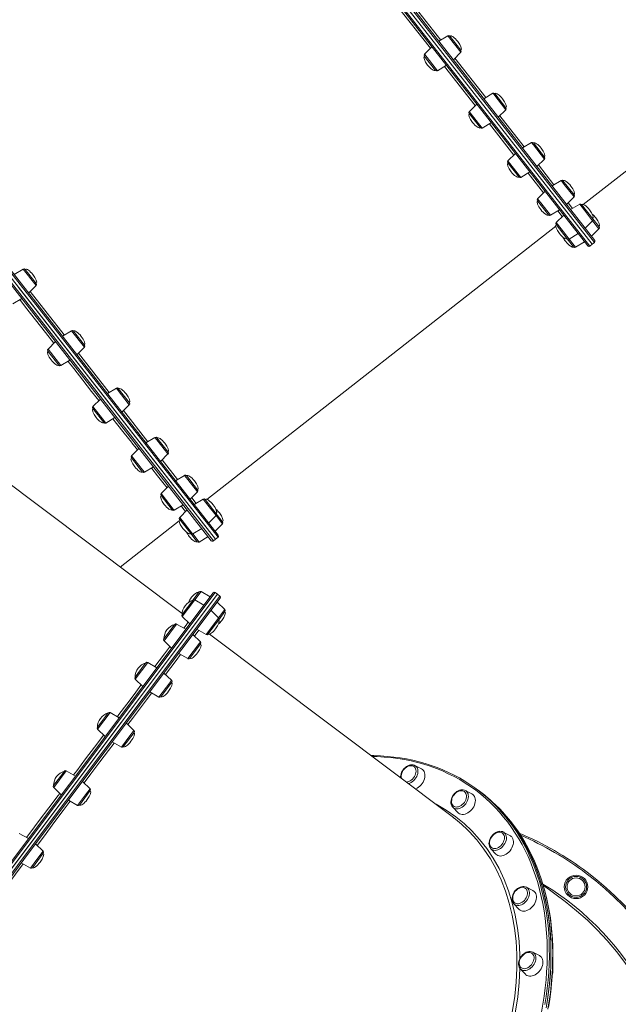
# Model space of a CAD drawing. Units: millimetres. Extents: x -15794 to 36724, y -8422 to 9183.
# Drawn here: x -3029 to -2215, y 4584 to 5922 of the extents above; entities that cross this region are included whole.
import ezdxf

# ---------------------------------------------------------------- set-up
doc = ezdxf.new("R2010")
doc.units = ezdxf.units.MM

msp = doc.modelspace()

# ---------------------------------------------------------------- linework, layer by layer
at = {"color": 7, "linetype": 'Continuous', "lineweight": 15}
for p, q in [((-2256.8, 5614.6), (-2791.9, 6298)), ((-2262.9, 5670.7), (-1788.6, 6042.1)), ((-2250.8, 5616.7), (-2519.6, 5960)), ((-2514.9, 5963.7), (-2247.3, 5622)), ((-3300.2, 5902.6), (-2762.6, 5216)), ((-3294.2, 5904.7), (-3026.7, 5563)), ((-2446.9, 5899.9), (-2459.2, 5892.5)), ((-2768.6, 5213.9), (-3303.7, 5897.3)), ((-2429.1, 5880.2), (-2444.3, 5899.5)), ((-2468.6, 5885.1), (-2478.7, 5875)), ((-2439.4, 5867.3), (-2429.3, 5877.5)), ((-2463.8, 5853), (-2478.9, 5872.3)), ((-2461.2, 5852.5), (-2448.9, 5859.9)), ((-2385.8, 5821.9), (-2398, 5814.5)), ((-2368, 5802.1), (-2383.1, 5821.4)), ((-2407.5, 5807.1), (-2417.6, 5796.9)), ((-2402.7, 5775), (-2417.8, 5794.3)), ((-2378.3, 5789.3), (-2368.2, 5799.5)), ((-2400.1, 5774.5), (-2387.8, 5781.9)), ((-2333.3, 5754.9), (-2345.6, 5747.5)), ((-2315.5, 5735.1), (-2330.7, 5754.4)), ((-2355, 5740.1), (-2365.2, 5729.9)), ((-2350.2, 5708), (-2365.3, 5727.3)), ((-2325.8, 5722.3), (-2315.7, 5732.4)), ((-2347.6, 5707.5), (-2335.3, 5714.9)), ((-2293, 5703.4), (-2305.3, 5696)), ((-2275.3, 5683.7), (-2290.4, 5703)), ((-2314.8, 5688.6), (-2324.9, 5678.5)), ((-2309.9, 5656.5), (-2325, 5675.8)), ((-2285.6, 5670.8), (-2275.4, 5681)), ((-2307.3, 5656), (-2295, 5663.5)), ((-2267.7, 5671.1), (-2280, 5663.7)), ((-2250, 5651.3), (-2265.1, 5670.6)), ((-2289.4, 5656.3), (-2299.6, 5646.2)), ((-2260.3, 5638.5), (-2250.1, 5648.7)), ((-2241.3, 5640.3), (-2250, 5651.3)), ((-2774.7, 5270), (-2300.3, 5641.4)), ((-2284.6, 5624.2), (-2299.7, 5643.5)), ((-2251.6, 5627.5), (-2241.5, 5637.7)), ((-2276, 5613.2), (-2284.6, 5624.2)), ((-2282, 5623.7), (-2269.7, 5631.1)), ((-2273.4, 5612.7), (-2261.1, 5620.1)), ((-2250.8, 5616.7), (-2247.7, 5619.2)), ((-2254, 5614.2), (-2250.8, 5616.7)), ((-3024.2, 5583), (-3036.5, 5575.6)), ((-3006.5, 5563.2), (-3021.6, 5582.5)), ((-2762.6, 5216), (-3031.4, 5559.3)), ((-3026.7, 5563), (-2759.1, 5221.3)), ((-3016.8, 5550.4), (-3006.7, 5560.5)), ((-3038.5, 5535.6), (-3026.2, 5543)), ((-2958.7, 5499.2), (-2970.9, 5491.8)), ((-2940.9, 5479.4), (-2956, 5498.8)), ((-2980.4, 5484.4), (-2990.5, 5474.3)), ((-2951.2, 5466.6), (-2941.1, 5476.8)), ((-2975.6, 5452.3), (-2990.7, 5471.6)), ((-2973, 5451.8), (-2960.7, 5459.2)), ((-2897.5, 5421.2), (-2909.8, 5413.8)), ((-2879.8, 5401.4), (-2894.9, 5420.7)), ((-2919.3, 5406.4), (-2929.4, 5396.2)), ((-2914.5, 5374.3), (-2929.6, 5393.6)), ((-2890.1, 5388.6), (-2880, 5398.7)), ((-2911.8, 5373.8), (-2899.6, 5381.2)), ((-2808.2, 5114.9), (-3141.8, 5365.8)), ((-2845.1, 5354.2), (-2857.4, 5346.8)), ((-2827.3, 5334.4), (-2842.5, 5353.7)), ((-2866.8, 5339.4), (-2876.9, 5329.2)), ((-2862, 5307.2), (-2877.1, 5326.6)), ((-2837.6, 5321.6), (-2827.5, 5331.7)), ((-2859.4, 5306.8), (-2847.1, 5314.2)), ((-2804.8, 5302.7), (-2817.1, 5295.3)), ((-2787.1, 5282.9), (-2802.2, 5302.3)), ((-2826.5, 5287.9), (-2836.7, 5277.8)), ((-2821.7, 5255.8), (-2836.8, 5275.1)), ((-2797.4, 5270.1), (-2787.2, 5280.3)), ((-2819.1, 5255.3), (-2806.8, 5262.7)), ((-2779.5, 5270.4), (-2791.8, 5263)), ((-2761.8, 5250.6), (-2776.9, 5269.9)), ((-2801.2, 5255.6), (-2811.4, 5245.4)), ((-2772.1, 5237.8), (-2761.9, 5248)), ((-2753.1, 5239.6), (-2761.8, 5250.6)), ((-2892.2, 5178), (-2812.1, 5240.7)), ((-2796.4, 5223.5), (-2811.5, 5242.8)), ((-2763.4, 5226.8), (-2753.3, 5236.9)), ((-2787.8, 5212.5), (-2796.4, 5223.5)), ((-2793.8, 5223), (-2781.5, 5230.4)), ((-2785.2, 5212), (-2772.9, 5219.4)), ((-2762.6, 5216), (-2759.4, 5218.5)), ((-2765.7, 5213.5), (-2762.6, 5216)), ((-3287.6, 4449.4), (-2765.9, 5143.1)), ((-3284, 4444.2), (-2759.9, 5141.1)), ((-3021.9, 4792.7), (-2759.9, 5141.1)), ((-2793.6, 5133), (-2785.1, 5144.2)), ((-2770.1, 5137.6), (-2782.5, 5144.7)), ((-2759.9, 5141.1), (-2763.1, 5143.5)), ((-2756.7, 5138.7), (-2759.9, 5141.1)), ((-2756.3, 5135.9), (-3017.1, 4789.1)), ((-2808.3, 5113.4), (-2793.8, 5132.7)), ((-2793.8, 5132.7), (-2793.6, 5133)), ((-2778.5, 5126.4), (-2791, 5133.5)), ((-2750.2, 5120.4), (-2760.5, 5130.3)), ((-2808.1, 5110.7), (-2797.8, 5100.8)), ((-2758.6, 5109.2), (-2768.9, 5119.1)), ((-2750, 5117.7), (-2758.4, 5106.5)), ((-2833, 5080.6), (-2819.2, 5098.9)), ((-2819.2, 5098.9), (-2818.2, 5100.2)), ((-2803.2, 5093.5), (-2815.6, 5100.7)), ((-2758.4, 5106.5), (-2773.1, 5086.9)), ((-2783.3, 5076.4), (-2793.6, 5086.3)), ((-2788.2, 5093.6), (-2775.7, 5086.4)), ((-2439.4, 4837.6), (-2771, 5086.9)), ((-2832.8, 5077.9), (-2822.4, 5068)), ((-2783.1, 5073.7), (-2797.8, 5054.1)), ((-2812.8, 5060.8), (-2800.4, 5053.6)), ((-2872.2, 5028.4), (-2859.7, 5045.1)), ((-2859.7, 5045.1), (-2857.5, 5048)), ((-2842.5, 5041.3), (-2854.9, 5048.5)), ((-2822.5, 5024.2), (-2832.9, 5034.1)), ((-2872, 5025.7), (-2861.7, 5015.8)), ((-2822.3, 5021.5), (-2837.1, 5001.9)), ((-2852.1, 5008.5), (-2839.7, 5001.4)), ((-2912.3, 4975), (-2908.6, 4979.9)), ((-2893.6, 4973.3), (-2906.1, 4980.5)), ((-2923.4, 4960.3), (-2912.3, 4975)), ((-2873.7, 4956.1), (-2884, 4966.1)), ((-2923.2, 4957.7), (-2912.8, 4947.7)), ((-2873.5, 4953.5), (-2888.2, 4933.9)), ((-2903.3, 4940.5), (-2890.8, 4933.4)), ((-2973.7, 4893.4), (-2968.2, 4900.7)), ((-2953.2, 4894.1), (-2965.6, 4901.2)), ((-2492.1, 4908.6), (-2491.8, 4908.4)), ((-2482.8, 4903.9), (-2491.8, 4908.4)), ((-2983, 4881.1), (-2973.7, 4893.4)), ((-2933.3, 4876.9), (-2943.6, 4886.9)), ((-2982.8, 4878.5), (-2972.4, 4868.5)), ((-2933.1, 4874.3), (-2947.8, 4854.7)), ((-2414.3, 4869.8), (-2423.3, 4874.4)), ((-2413.1, 4869.1), (-2414.3, 4869.8)), ((-2404.3, 4873.8), (-2406.6, 4875.5)), ((-2402, 4872.1), (-2404.3, 4873.8)), ((-2962.8, 4861.3), (-2950.4, 4854.1)), ((-2440.3, 4851.8), (-2433.4, 4844.5)), ((-2362.6, 4813.4), (-2371.6, 4818)), ((-3017.1, 4809.1), (-3029.6, 4816.2)), ((-3284, 4444.2), (-3021.9, 4792.7)), ((-2997.2, 4791.9), (-3007.5, 4801.8)), ((-2388.6, 4795.4), (-2381.7, 4788.1)), ((-3017.1, 4789.1), (-3278, 4442.2)), ((-3026.8, 4776.3), (-3014.3, 4769.1)), ((-2997, 4789.2), (-3011.7, 4769.6)), ((-2331.2, 4738.5), (-2340.2, 4743.1)), ((-2287.6, 4723.5), (-2317.2, 4745.7)), ((-2357.2, 4720.5), (-2357.5, 4720.8)), ((-2357.2, 4720.5), (-2350.3, 4713.1)), ((-2322.4, 4650.1), (-2331.4, 4654.7)), ((-2348.4, 4632.1), (-2341.5, 4624.7))]:
    msp.add_line(p, q, dxfattribs=at)
at = {"color": 8, "linetype": 'Continuous', "lineweight": 15}
for p, q in [((-2791.5, 6300.8), (-2254, 5614.2)), ((-2247.7, 5619.2), (-2516.4, 5962.5)), ((-2470.7, 5883), (-2517, 5942.1)), ((-2502.9, 5953.2), (-2456.6, 5894.1)), ((-3303.3, 5900.1), (-2765.7, 5213.5)), ((-3028.2, 5561.8), (-3297, 5905)), ((-2446.9, 5899.9), (-2446.6, 5899.6)), ((-2446.6, 5899.6), (-2429.3, 5877.5)), ((-2478.7, 5875), (-2478.4, 5874.6)), ((-2478.4, 5874.6), (-2461.2, 5852.5)), ((-2437.3, 5869.5), (-2395.5, 5816.1)), ((-2409.6, 5805), (-2451.5, 5858.4)), ((-2385.8, 5821.9), (-2384.6, 5820.4)), ((-2384.6, 5820.4), (-2368.2, 5799.5)), ((-2417.6, 5796.9), (-2416.5, 5795.4)), ((-2416.5, 5795.4), (-2400.1, 5774.5)), ((-2357.2, 5737.9), (-2390.4, 5780.3)), ((-2376.2, 5791.4), (-2343, 5749)), ((-2333.3, 5754.9), (-2330.7, 5751.6)), ((-2330.7, 5751.6), (-2315.7, 5732.4)), ((-2365.2, 5729.9), (-2362.6, 5726.6)), ((-2362.6, 5726.6), (-2347.6, 5707.5)), ((-2316.9, 5686.5), (-2337.9, 5713.3)), ((-2323.7, 5724.4), (-2302.7, 5697.6)), ((-2293, 5703.4), (-2288.6, 5697.8)), ((-2288.6, 5697.8), (-2275.4, 5681)), ((-2324.9, 5678.5), (-2320.5, 5672.9)), ((-2320.5, 5672.9), (-2307.3, 5656)), ((-2283.4, 5673), (-2277.4, 5665.3)), ((-2291.6, 5654.2), (-2297.6, 5661.9)), ((-2267.7, 5671.1), (-2261.2, 5662.8)), ((-2261.2, 5662.8), (-2250.1, 5648.7)), ((-2299.6, 5646.2), (-2293.1, 5637.8)), ((-2250.1, 5648.7), (-2241.5, 5637.7)), ((-2293.1, 5637.8), (-2282, 5623.7)), ((-2282, 5623.7), (-2273.4, 5612.7)), ((-3024.2, 5583), (-3006.7, 5560.5)), ((-2759.4, 5218.5), (-3028.2, 5561.8)), ((-3014.7, 5552.5), (-2968.4, 5493.4)), ((-2958.7, 5499.2), (-2958.4, 5498.9)), ((-2958.4, 5498.9), (-2941.1, 5476.8)), ((-2990.5, 5474.3), (-2979.5, 5460.1)), ((-2979.5, 5460.1), (-2973, 5451.8)), ((-2949.1, 5468.8), (-2907.2, 5415.3)), ((-2897.5, 5421.2), (-2896.4, 5419.7)), ((-2896.4, 5419.7), (-2880, 5398.7)), ((-2929.4, 5396.2), (-2916.2, 5379.4)), ((-2916.2, 5379.4), (-2911.8, 5373.8)), ((-2888, 5390.7), (-2854.8, 5348.3)), ((-2845.1, 5354.2), (-2842.5, 5350.9)), ((-2869, 5337.2), (-2876.5, 5346.8)), ((-2842.5, 5350.9), (-2827.5, 5331.7)), ((-2876.9, 5329.2), (-2861.9, 5310)), ((-2835.5, 5323.7), (-2814.5, 5296.9)), ((-2861.9, 5310), (-2859.4, 5306.8)), ((-2804.8, 5302.7), (-2800.4, 5297.1)), ((-2800.4, 5297.1), (-2787.2, 5280.3)), ((-2836.7, 5277.8), (-2820.3, 5256.8)), ((-2795.2, 5272.3), (-2789.2, 5264.6)), ((-2779.5, 5270.4), (-2773, 5262.1)), ((-2773, 5262.1), (-2761.9, 5248)), ((-2820.3, 5256.8), (-2819.1, 5255.3)), ((-2811.4, 5245.4), (-2794.1, 5223.4)), ((-2761.9, 5248), (-2753.3, 5236.9)), ((-2794.1, 5223.4), (-2793.8, 5223)), ((-2793.8, 5223), (-2785.2, 5212)), ((-2763.1, 5143.5), (-3287.2, 4446.6)), ((-3018.7, 4790.3), (-2756.7, 5138.7)), ((-2782.5, 5144.7), (-2791, 5133.5)), ((-2791, 5133.5), (-2808.1, 5110.7)), ((-2758.6, 5109.2), (-2750.2, 5120.4)), ((-2815.6, 5100.7), (-2832.8, 5077.9)), ((-2775.7, 5086.4), (-2758.9, 5108.8)), ((-2758.9, 5108.8), (-2758.6, 5109.2)), ((-2800.4, 5053.6), (-2784.4, 5074.8)), ((-2784.4, 5074.8), (-2783.3, 5076.4)), ((-2854.9, 5048.5), (-2872, 5025.7)), ((-2839.7, 5001.4), (-2825, 5020.8)), ((-2825, 5020.8), (-2822.5, 5024.2)), ((-2906.1, 4980.5), (-2923.2, 4957.7)), ((-2890.8, 4933.4), (-2878, 4950.4)), ((-2878, 4950.4), (-2873.7, 4956.1)), ((-2965.6, 4901.2), (-2982.8, 4878.5)), ((-2939.6, 4868.5), (-2933.3, 4876.9)), ((-2950.4, 4854.1), (-2939.6, 4868.5)), ((-2439.3, 4851), (-2440.2, 4851.7)), ((-3280.8, 4441.8), (-3018.7, 4790.3)), ((-3005.8, 4780.5), (-2997.2, 4791.9)), ((-3014.3, 4769.1), (-3005.8, 4780.5))]:
    msp.add_line(p, q, dxfattribs=at)
at = {"color": 8, "linetype": 'Continuous', "lineweight": 15, "flags": 128}
for points in [[(-2982.6, 5482.2), (-2994, 5496.8), (-3007.4, 5513.9), (-3020.9, 5531.2), (-3028.9, 5541.4)], [(-2921.5, 5404.2), (-2931.2, 5416.6), (-2943.3, 5432.1), (-2955.6, 5447.7), (-2963.3, 5457.6)], [(-2876.5, 5346.8), (-2877.2, 5347.6), (-2887, 5360.2), (-2897.3, 5373.3), (-2902.2, 5379.6)], [(-2828.7, 5285.8), (-2834.4, 5293), (-2841.5, 5302.1), (-2849.2, 5311.9), (-2849.7, 5312.6)], [(-2803.4, 5253.5), (-2805.4, 5256), (-2808.4, 5259.9), (-2809.4, 5261.2)], [(-2805.8, 5095), (-2805.8, 5095), (-2802.6, 5099.3), (-2800.2, 5102.6), (-2799.9, 5102.9)], [(-2785.6, 5092.1), (-2787.8, 5089.1), (-2790.9, 5085), (-2791.4, 5084.2)], [(-2845.1, 5042.8), (-2839.2, 5050.7), (-2832, 5060.3), (-2825.4, 5069), (-2824.6, 5070.1)], [(-2810.2, 5059.3), (-2816.4, 5051), (-2823.6, 5041.5), (-2830.7, 5032)], [(-2896.2, 4974.8), (-2894, 4977.8), (-2883.5, 4991.7), (-2873.6, 5004.9), (-2864.2, 5017.4), (-2863.9, 5017.9)], [(-2849.5, 5007.1), (-2856.7, 4997.5), (-2865.9, 4985.2), (-2875.5, 4972.4), (-2881.9, 4964)], [(-2955.8, 4895.6), (-2951.5, 4901.3), (-2939.4, 4917.5), (-2927.5, 4933.2), (-2916, 4948.5), (-2915, 4949.8)], [(-2900.7, 4939), (-2908.2, 4929), (-2920.1, 4913.2), (-2932.3, 4896.9), (-2941.4, 4884.8)], [(-2408.9, 4874.7), (-2416, 4879.8), (-2423.3, 4884.6), (-2430.7, 4889.2), (-2438.4, 4893.4), (-2446.3, 4897.3), (-2454.3, 4901), (-2462.5, 4904.3), (-2470.9, 4907.4), (-2479.5, 4910.1), (-2488.2, 4912.5), (-2497, 4914.6), (-2506, 4916.4), (-2515.1, 4917.9), (-2524.4, 4919.1), (-2533.7, 4919.9), (-2543.2, 4920.5), (-2549.9, 4920.7)], [(-2491.8, 4908.4), (-2491.6, 4908.3), (-2490.3, 4907.4), (-2489.3, 4906.3), (-2488.4, 4904.9), (-2487.9, 4903.2), (-2487.6, 4901.4), (-2487.6, 4899.5), (-2487.9, 4897.5), (-2488.5, 4895.5), (-2489.3, 4893.5), (-2490.4, 4891.6), (-2491.7, 4889.7), (-2493.2, 4888.1), (-2494.9, 4886.7), (-2496.6, 4885.4), (-2498.4, 4884.5), (-2500.3, 4883.9), (-2500.8, 4883.7)], [(-3019.7, 4810.6), (-3015.2, 4816.6), (-3002.3, 4833.8), (-2989.4, 4850.9), (-2976.6, 4867.9), (-2974.6, 4870.6)], [(-2423.3, 4874.5), (-2422.2, 4873.8), (-2421.1, 4872.7), (-2420.1, 4871.3), (-2419.5, 4869.8), (-2419.1, 4868), (-2419, 4866.1), (-2419.2, 4864.2), (-2419.7, 4862.1), (-2420.5, 4860.1), (-2421.5, 4858.2), (-2422.7, 4856.3), (-2424.2, 4854.6), (-2425.8, 4853.1), (-2427.5, 4851.8), (-2429.3, 4850.8), (-2431.1, 4850), (-2433, 4849.6), (-2434.7, 4849.5), (-2436.4, 4849.7), (-2438, 4850.2), (-2439.3, 4851), (-2439.3, 4851)], [(-2319.7, 4573.1), (-2317.7, 4584.2), (-2316, 4595.2), (-2314.6, 4606.2), (-2313.4, 4617.1), (-2312.6, 4627.9), (-2312, 4638.7), (-2311.7, 4649.4), (-2311.7, 4659.9), (-2312, 4670.4), (-2312.6, 4680.7), (-2313.5, 4691), (-2314.7, 4701.1), (-2316.1, 4711), (-2317.9, 4720.8), (-2319.9, 4730.5), (-2322.2, 4739.9), (-2324.8, 4749.3), (-2327.7, 4758.4), (-2330.8, 4767.3), (-2334.2, 4776.1), (-2337.9, 4784.7), (-2341.9, 4793), (-2346.1, 4801.1), (-2350.6, 4809), (-2355.3, 4816.7), (-2360.3, 4824.2), (-2365.6, 4831.4), (-2371.1, 4838.4), (-2376.8, 4845.1), (-2382.8, 4851.5), (-2389, 4857.7), (-2395.4, 4863.7), (-2402, 4869.3), (-2408.9, 4874.7), (-2408.9, 4874.7)], [(-2406.6, 4875.5), (-2399.7, 4870), (-2393, 4864.4), (-2386.5, 4858.4), (-2380.3, 4852.2), (-2374.3, 4845.7), (-2368.5, 4838.9), (-2363, 4831.9), (-2357.8, 4824.7), (-2352.7, 4817.2), (-2348, 4809.5), (-2343.5, 4801.5), (-2339.2, 4793.4), (-2335.3, 4785), (-2331.5, 4776.4), (-2328.1, 4767.6), (-2325, 4758.6), (-2322.1, 4749.4), (-2319.5, 4740.1), (-2317.2, 4730.5), (-2315.1, 4720.9), (-2313.4, 4711), (-2311.9, 4701), (-2310.7, 4690.9), (-2309.8, 4680.6), (-2309.3, 4670.2), (-2309, 4659.7), (-2308.9, 4649.1), (-2309.2, 4638.3), (-2309.8, 4627.5), (-2310.6, 4616.6), (-2311.8, 4605.7), (-2313.2, 4594.7), (-2314.9, 4583.6)], [(-2960.2, 4859.8), (-2969.7, 4847.2), (-2982.4, 4830.4), (-2995.5, 4812.9), (-3005.4, 4799.8)], [(-2464.7, 4856.6), (-2463, 4855.8), (-2449.1, 4847.8), (-2435.9, 4838.7)], [(-2435.9, 4838.7), (-2424.7, 4829.6), (-2414.1, 4819.7), (-2403.7, 4808.1), (-2394, 4795.7), (-2385.2, 4782.4), (-2377.3, 4768.3), (-2370.3, 4753.5), (-2364.3, 4738), (-2359.3, 4721.8), (-2355.2, 4705), (-2352.1, 4687.5), (-2350.1, 4669.6), (-2349, 4651.3), (-2349, 4646.2)], [(-2310.9, 4577.4), (-2309.1, 4588.5), (-2307.6, 4599.5), (-2306.4, 4610.5), (-2305.5, 4621.4), (-2304.8, 4632.2), (-2304.5, 4643), (-2304.4, 4653.6), (-2304.6, 4664.2), (-2305.2, 4674.6), (-2306, 4684.9), (-2307.1, 4695.1), (-2308.5, 4705.1), (-2310.1, 4715), (-2312.1, 4724.7), (-2314.3, 4734.3), (-2316.9, 4743.7), (-2319.7, 4752.9), (-2322.8, 4762), (-2326.1, 4770.8), (-2329.8, 4779.5), (-2333.7, 4787.9), (-2337.9, 4796.1), (-2342.3, 4804.1), (-2347, 4811.9), (-2352, 4819.5), (-2357.2, 4826.8), (-2362.6, 4833.8), (-2363.6, 4835)], [(-2397.8, 4456.6), (-2396.9, 4458.3), (-2388.3, 4477.7), (-2380.5, 4497.2), (-2373.7, 4516.8), (-2367.8, 4536.4), (-2362.9, 4556), (-2359, 4575.6), (-2356, 4595), (-2354, 4614.2), (-2353.1, 4633.1), (-2353.1, 4651.6), (-2354.2, 4669.8), (-2356.3, 4687.6), (-2359.3, 4704.9), (-2363.4, 4721.6), (-2368.4, 4737.6), (-2374.3, 4753), (-2381.3, 4767.7), (-2389.1, 4781.7), (-2397.8, 4794.9), (-2407.4, 4807.3), (-2417.8, 4818.7)], [(-2371.5, 4818), (-2370.9, 4817.7), (-2369.7, 4816.7), (-2368.7, 4815.4), (-2368, 4813.9), (-2367.5, 4812.2), (-2367.3, 4810.4), (-2367.4, 4808.4), (-2367.8, 4806.4), (-2368.5, 4804.4), (-2369.4, 4802.4), (-2370.6, 4800.5), (-2372, 4798.8), (-2373.5, 4797.2), (-2375.2, 4795.8), (-2377, 4794.7), (-2378.8, 4793.9), (-2380.7, 4793.3), (-2382.5, 4793.1), (-2384.2, 4793.2), (-2385.8, 4793.6), (-2387.2, 4794.3), (-2388.4, 4795.3), (-2388.6, 4795.5)], [(-3024.2, 4774.8), (-3034.8, 4760.7), (-3047.6, 4743.7), (-3060.2, 4726.8), (-3069.3, 4714.7)], [(-2340.2, 4743.1), (-2340.1, 4743), (-2338.8, 4742.1), (-2337.7, 4740.9), (-2336.8, 4739.5), (-2336.3, 4737.9), (-2336, 4736.1), (-2336, 4734.2), (-2336.3, 4732.2), (-2336.9, 4730.1), (-2337.7, 4728.1), (-2338.8, 4726.2), (-2340.1, 4724.4), (-2341.6, 4722.7), (-2343.3, 4721.3), (-2345, 4720.1), (-2346.9, 4719.2), (-2348.7, 4718.5), (-2350.5, 4718.2), (-2352.3, 4718.2), (-2353.9, 4718.5), (-2355.4, 4719.1), (-2356.7, 4720), (-2357.2, 4720.5)], [(-2317.7, 4747.3), (-2304.3, 4738.9), (-2285.8, 4725.9)], [(-2331.5, 4654.7), (-2330.3, 4654), (-2329.2, 4653), (-2328.2, 4651.6), (-2327.6, 4650.1), (-2327.2, 4648.3), (-2327.1, 4646.4), (-2327.3, 4644.5), (-2327.8, 4642.4), (-2328.6, 4640.4), (-2329.6, 4638.5), (-2330.8, 4636.6), (-2332.3, 4634.9), (-2333.9, 4633.4), (-2335.6, 4632.1), (-2337.4, 4631.1), (-2339.2, 4630.3), (-2341.1, 4629.9), (-2342.8, 4629.8), (-2344.5, 4630), (-2346.1, 4630.5), (-2347.4, 4631.3), (-2348.4, 4632.2)], [(-2348.9, 4632.8), (-2348.9, 4632.6), (-2349.9, 4613.6), (-2351.9, 4594.3), (-2354.9, 4574.7), (-2358.6, 4556.3)], [(-2304.7, 4626.1), (-2304.4, 4627.2), (-2304.2, 4629.2)], [(-2304.2, 4629.2), (-2304.3, 4631.1), (-2304.4, 4631.3)]]:
    msp.add_lwpolyline(points, dxfattribs=at)
at = {"color": 7, "linetype": 'Continuous', "lineweight": 15, "flags": 128}
for points in [[(-2406.6, 4875.5), (-2410.1, 4878.1), (-2417, 4882.8), (-2424, 4887.3), (-2431.2, 4891.5), (-2438.5, 4895.4), (-2446.1, 4899.1), (-2453.8, 4902.6), (-2461.6, 4905.7), (-2469.6, 4908.6), (-2477.8, 4911.2), (-2486.1, 4913.5), (-2494.5, 4915.5), (-2503.1, 4917.3), (-2511.7, 4918.7), (-2520.5, 4919.9), (-2529.4, 4920.8), (-2538.4, 4921.4), (-2547.5, 4921.8), (-2551.4, 4921.8)], [(-2492.2, 4908.6), (-2492.9, 4908.9), (-2493.3, 4909), (-2494.2, 4909.2), (-2495.9, 4909.4), (-2497.7, 4909.2), (-2499.5, 4908.8), (-2501.2, 4908.1), (-2503, 4907.1), (-2504.7, 4905.9), (-2506.2, 4904.5), (-2507.6, 4902.8), (-2508.8, 4901.1), (-2509.8, 4899.2), (-2510.5, 4897.3), (-2511, 4895.3), (-2511.3, 4893.4), (-2511.2, 4891.6)], [(-2495, 4908), (-2496.5, 4908.2), (-2498.1, 4908.2), (-2499.8, 4907.8), (-2501.6, 4907.1), (-2503.2, 4906.2), (-2504.8, 4904.9), (-2506.3, 4903.5), (-2507.6, 4901.9), (-2508.7, 4900.1), (-2509.5, 4898.2), (-2510.1, 4896.4), (-2510.4, 4894.5), (-2510.4, 4892.7), (-2510.1, 4891.1), (-2510, 4890.7)], [(-2503.8, 4886), (-2503.3, 4886), (-2501.6, 4886.2), (-2499.9, 4886.8), (-2498.2, 4887.6), (-2496.6, 4888.7), (-2495, 4890), (-2493.6, 4891.6), (-2492.4, 4893.3), (-2491.5, 4895.1), (-2490.8, 4897), (-2490.3, 4898.8), (-2490.2, 4900.7), (-2490.3, 4902.4), (-2490.8, 4904), (-2491.5, 4905.4), (-2492.4, 4906.5), (-2493.6, 4907.4), (-2495, 4908)], [(-2491.3, 4876.6), (-2490.7, 4876.8), (-2488.7, 4877.8), (-2486.8, 4879), (-2485, 4880.5), (-2483.4, 4882.1), (-2481.9, 4884), (-2480.6, 4886), (-2479.5, 4888.1), (-2478.8, 4890.3), (-2478.3, 4892.5), (-2478.1, 4894.6), (-2478.2, 4896.6), (-2478.5, 4898.5), (-2479.2, 4900.2), (-2480.1, 4901.6), (-2481.3, 4902.9), (-2482.7, 4903.8), (-2482.8, 4903.9)], [(-2423.4, 4874.4), (-2424.3, 4874.9), (-2425.9, 4875.3), (-2427.6, 4875.4), (-2429.4, 4875.2), (-2431.1, 4874.7), (-2432.9, 4874), (-2434.7, 4873), (-2436.3, 4871.7), (-2437.8, 4870.3), (-2439.2, 4868.6), (-2440.4, 4866.9), (-2441.4, 4865), (-2442.1, 4863), (-2442.6, 4861.1), (-2442.8, 4859.1), (-2442.7, 4857.2), (-2442.3, 4855.4), (-2441.6, 4853.8), (-2440.7, 4852.4), (-2440.1, 4851.7)], [(-2424.4, 4872.9), (-2425.7, 4873.7), (-2427.1, 4874.1), (-2428.7, 4874.2), (-2430.4, 4874), (-2432.1, 4873.5), (-2433.8, 4872.7), (-2435.5, 4871.6), (-2437, 4870.3), (-2438.4, 4868.7), (-2439.6, 4867), (-2440.6, 4865.2), (-2441.3, 4863.4), (-2441.7, 4861.5), (-2441.9, 4859.7), (-2441.8, 4857.9), (-2441.3, 4856.3), (-2440.6, 4854.9), (-2439.7, 4853.8), (-2438.5, 4852.9), (-2437.2, 4852.3), (-2435.6, 4852), (-2434, 4852.1), (-2432.3, 4852.4), (-2430.6, 4853.1), (-2428.9, 4854.1), (-2427.3, 4855.3), (-2425.8, 4856.7), (-2424.5, 4858.3), (-2423.4, 4860.1), (-2422.6, 4861.9), (-2422, 4863.8), (-2421.7, 4865.7), (-2421.7, 4867.5), (-2422, 4869.1), (-2422.5, 4870.6), (-2423.3, 4871.9), (-2424.4, 4872.9)], [(-2312.7, 4581.9), (-2311, 4593), (-2309.5, 4604), (-2308.4, 4614.9), (-2307.5, 4625.8), (-2307, 4636.6), (-2306.7, 4647.4), (-2306.7, 4658), (-2307, 4668.5), (-2307.6, 4678.9), (-2308.5, 4689.2), (-2309.6, 4699.3), (-2311.1, 4709.3), (-2312.9, 4719.2), (-2314.9, 4728.8), (-2317.2, 4738.4), (-2319.8, 4747.7), (-2322.7, 4756.9), (-2325.9, 4765.9), (-2329.3, 4774.7), (-2333, 4783.3), (-2337, 4791.7), (-2341.2, 4799.8), (-2345.7, 4807.8), (-2350.5, 4815.5), (-2355.5, 4823), (-2360.8, 4830.2), (-2366.3, 4837.2), (-2372, 4844), (-2378, 4850.5), (-2384.3, 4856.7), (-2390.7, 4862.7), (-2397.4, 4868.3), (-2404.3, 4873.8), (-2404.3, 4873.8)], [(-2313.2, 4579.1), (-2311.4, 4590.2), (-2309.9, 4601.2), (-2308.6, 4612.2), (-2307.7, 4623.1), (-2307.1, 4633.9), (-2306.7, 4644.7), (-2306.7, 4655.3), (-2306.9, 4665.9), (-2307.4, 4676.3), (-2308.2, 4686.6), (-2309.3, 4696.8), (-2310.7, 4706.8), (-2312.4, 4716.7), (-2314.4, 4726.4), (-2316.6, 4736), (-2319.1, 4745.4), (-2321.9, 4754.6), (-2325, 4763.7), (-2328.4, 4772.5), (-2332, 4781.2), (-2335.9, 4789.6), (-2340.1, 4797.8), (-2344.6, 4805.8), (-2349.3, 4813.6), (-2354.2, 4821.2), (-2359.4, 4828.5), (-2364.9, 4835.5), (-2370.6, 4842.3), (-2376.5, 4848.9), (-2382.7, 4855.2), (-2389.1, 4861.2), (-2395.7, 4867), (-2402.6, 4872.4), (-2404.3, 4873.8)], [(-2433.4, 4844.5), (-2432.3, 4843.5), (-2430.9, 4842.7), (-2429.2, 4842.1), (-2427.5, 4841.8), (-2425.6, 4841.9), (-2423.6, 4842.3), (-2421.7, 4843), (-2419.7, 4844), (-2417.8, 4845.3), (-2416, 4846.8), (-2414.4, 4848.6), (-2413, 4850.5), (-2411.8, 4852.5), (-2410.8, 4854.7), (-2410.1, 4856.8), (-2409.7, 4859), (-2409.5, 4861.1), (-2409.7, 4863.1), (-2410.1, 4864.9), (-2410.9, 4866.5), (-2411.9, 4868), (-2413.1, 4869.1)], [(-2310, 4580.2), (-2308.3, 4590.7), (-2307, 4601.2), (-2305.9, 4611.6), (-2305, 4621.9), (-2304.4, 4632.2), (-2304.1, 4642.3), (-2304, 4652.4), (-2304.2, 4662.4), (-2304.7, 4672.3), (-2305.4, 4682.1), (-2306.4, 4691.8), (-2307.6, 4701.4), (-2309.1, 4710.8), (-2310.9, 4720.1), (-2312.9, 4729.3), (-2315.2, 4738.3), (-2317.7, 4747.1), (-2320.4, 4755.8), (-2323.5, 4764.3), (-2326.7, 4772.7), (-2330.2, 4780.8), (-2334, 4788.8), (-2338, 4796.6), (-2342.2, 4804.2), (-2346.7, 4811.5), (-2351.4, 4818.7), (-2356.3, 4825.7), (-2361.4, 4832.4), (-2363.5, 4834.8)], [(-2371.5, 4818), (-2372.8, 4818.6), (-2374.4, 4818.9), (-2376.1, 4819), (-2377.9, 4818.7), (-2379.7, 4818.2), (-2381.5, 4817.5), (-2383.2, 4816.4), (-2384.8, 4815.1), (-2386.3, 4813.6), (-2387.7, 4812), (-2388.8, 4810.2), (-2389.8, 4808.3), (-2390.5, 4806.3), (-2390.9, 4804.4), (-2391.1, 4802.4), (-2390.9, 4800.5), (-2390.5, 4798.8), (-2389.8, 4797.2), (-2389.5, 4796.8)], [(-2371.2, 4814.8), (-2372.1, 4816), (-2373.3, 4816.9), (-2374.6, 4817.5), (-2376.1, 4817.8), (-2377.8, 4817.8), (-2379.5, 4817.4), (-2381.2, 4816.8), (-2382.9, 4815.8), (-2384.5, 4814.6), (-2385.9, 4813.2), (-2387.3, 4811.6), (-2388.4, 4809.8), (-2389.2, 4808), (-2389.8, 4806.1), (-2390.1, 4804.2), (-2390.2, 4802.4), (-2389.9, 4800.8), (-2389.4, 4799.3), (-2388.5, 4798), (-2387.5, 4797), (-2386.2, 4796.2), (-2384.8, 4795.8), (-2383.2, 4795.6), (-2381.5, 4795.8), (-2379.8, 4796.3), (-2378.1, 4797.1), (-2376.4, 4798.2), (-2374.9, 4799.5), (-2373.5, 4801), (-2372.3, 4802.7), (-2371.3, 4804.5), (-2370.6, 4806.4), (-2370.1, 4808.3), (-2369.9, 4810.1), (-2370.1, 4811.9), (-2370.5, 4813.4), (-2371.2, 4814.8)], [(-2381.7, 4788.1), (-2381.6, 4788), (-2380.3, 4786.9), (-2378.8, 4786.1), (-2377.1, 4785.6), (-2375.3, 4785.4), (-2373.4, 4785.6), (-2371.4, 4786.1), (-2369.5, 4786.9), (-2367.5, 4787.9), (-2365.7, 4789.3), (-2363.9, 4790.9), (-2362.3, 4792.7), (-2361, 4794.6), (-2359.8, 4796.7), (-2358.9, 4798.8), (-2358.3, 4801), (-2357.9, 4803.1), (-2357.8, 4805.2), (-2358.1, 4807.1), (-2358.6, 4808.9), (-2359.4, 4810.5)], [(-2389.5, 4796.8), (-2388.9, 4795.8), (-2388.6, 4795.5)], [(-2340.2, 4743), (-2340.3, 4743.1), (-2341.8, 4743.7), (-2343.5, 4744), (-2345.2, 4744), (-2346.9, 4743.7), (-2348.7, 4743.1), (-2350.5, 4742.3), (-2352.2, 4741.2), (-2353.8, 4739.9), (-2355.3, 4738.4), (-2356.6, 4736.7), (-2357.7, 4734.9), (-2358.6, 4732.9), (-2359.2, 4731), (-2359.6, 4729), (-2359.7, 4727.1), (-2359.5, 4725.2), (-2359, 4723.5), (-2358.3, 4721.9), (-2357.5, 4720.8)], [(-2338.9, 4737.7), (-2339.4, 4739.2), (-2340.2, 4740.5), (-2341.3, 4741.5), (-2342.5, 4742.3), (-2344, 4742.7), (-2345.5, 4742.9), (-2347.2, 4742.7), (-2348.9, 4742.2), (-2350.6, 4741.4), (-2352.3, 4740.4), (-2353.8, 4739.1), (-2355.2, 4737.5), (-2356.4, 4735.9), (-2357.4, 4734), (-2358.2, 4732.2), (-2358.6, 4730.3), (-2358.8, 4728.5), (-2358.7, 4726.7), (-2358.3, 4725.1), (-2357.7, 4723.7), (-2356.7, 4722.5), (-2355.6, 4721.6), (-2354.2, 4721), (-2352.7, 4720.7), (-2351.1, 4720.7), (-2349.4, 4721.1), (-2347.7, 4721.7), (-2346, 4722.6), (-2344.4, 4723.8), (-2342.9, 4725.2), (-2341.6, 4726.8), (-2340.5, 4728.6), (-2339.6, 4730.4), (-2339, 4732.3), (-2338.7, 4734.2), (-2338.6, 4736), (-2338.9, 4737.7)], [(-2350.3, 4713.1), (-2349.9, 4712.7), (-2348.6, 4711.7), (-2347, 4711), (-2345.3, 4710.6), (-2343.5, 4710.5), (-2341.6, 4710.7), (-2339.6, 4711.3), (-2337.6, 4712.2), (-2335.7, 4713.3), (-2333.9, 4714.7), (-2332.2, 4716.4), (-2330.6, 4718.2), (-2329.3, 4720.2), (-2328.2, 4722.3), (-2327.4, 4724.4), (-2326.8, 4726.6), (-2326.5, 4728.7), (-2326.5, 4730.7), (-2326.8, 4732.7)], [(-2331.5, 4654.7), (-2331.9, 4654.9), (-2333.4, 4655.4), (-2335.1, 4655.6), (-2336.8, 4655.6), (-2338.6, 4655.2), (-2340.4, 4654.6), (-2342.2, 4653.6), (-2343.8, 4652.5), (-2345.4, 4651.1), (-2346.8, 4649.5), (-2348.1, 4647.8), (-2349.1, 4645.9), (-2349.9, 4644), (-2350.5, 4642.1), (-2350.8, 4640.1), (-2350.8, 4638.2), (-2350.6, 4636.3), (-2350, 4634.6), (-2349.2, 4633.1), (-2348.4, 4632.2)], [(-2329.8, 4646.7), (-2329.8, 4648.4), (-2330.2, 4650), (-2330.9, 4651.4), (-2331.8, 4652.6), (-2333, 4653.5), (-2334.3, 4654.1), (-2335.8, 4654.5), (-2337.4, 4654.5), (-2339.1, 4654.2), (-2340.8, 4653.5), (-2342.5, 4652.6), (-2344.1, 4651.4), (-2345.6, 4650), (-2347, 4648.4), (-2348.1, 4646.7), (-2349, 4644.8), (-2349.6, 4642.9), (-2349.9, 4641.1), (-2350, 4639.3), (-2349.7, 4637.6), (-2349.2, 4636.1), (-2348.4, 4634.8), (-2347.4, 4633.7), (-2346.1, 4632.9), (-2344.7, 4632.5), (-2343.1, 4632.3), (-2341.5, 4632.5), (-2339.7, 4632.9), (-2338, 4633.7), (-2336.4, 4634.8), (-2334.8, 4636.1), (-2333.4, 4637.6), (-2332.2, 4639.3), (-2331.2, 4641.1), (-2330.4, 4642.9), (-2329.9, 4644.8), (-2329.8, 4646.7)], [(-2317.6, 4640.8), (-2317.7, 4642.9), (-2318.1, 4644.7), (-2318.8, 4646.4), (-2319.7, 4647.9), (-2320.9, 4649.1), (-2322.3, 4650.1), (-2322.4, 4650.1)], [(-2341.5, 4624.7), (-2340.8, 4624.1), (-2339.4, 4623.1), (-2337.8, 4622.5), (-2336, 4622.2), (-2334.2, 4622.2), (-2332.2, 4622.5), (-2330.2, 4623.1), (-2328.3, 4624), (-2326.4, 4625.3), (-2324.6, 4626.7), (-2322.9, 4628.4), (-2321.4, 4630.3), (-2320.2, 4632.3), (-2319.1, 4634.4), (-2318.3, 4636.6), (-2317.8, 4638.7), (-2317.6, 4640.8)]]:
    msp.add_lwpolyline(points, dxfattribs=at)
at = {"color": 7, "linetype": 'Continuous', "lineweight": 15}
for radius in [16, 14.3, 12.3]:
    msp.add_circle((-2272.6, 4743.5), radius, dxfattribs=at)
for centre, radius, start, end in [((-2445.8, 5898.2), 2, 38.0596, 121.0596), ((-2477.3, 5873.6), 2, 135.0596, 218.0596), ((-2430.7, 5878.9), 2, 315.0596, 38.0596), ((-2462.2, 5854.3), 2, 218.0596, 301.0596), ((-2384.7, 5820.2), 2, 38.0596, 121.0596), ((-2416.2, 5795.5), 2, 135.0596, 218.0596), ((-2369.6, 5800.9), 2, 315.0596, 38.0596), ((-2401.1, 5776.2), 2, 218.0596, 301.0596), ((-2332.2, 5753.2), 2, 38.0596, 121.0596), ((-2363.7, 5728.5), 2, 135.0596, 218.0596), ((-2317.1, 5733.8), 2, 315.0596, 38.0596), ((-2348.6, 5709.2), 2, 218.0596, 301.0596), ((-2292, 5701.7), 2, 38.0596, 121.0596), ((-2323.5, 5677.1), 2, 135.0596, 218.0596), ((-2276.9, 5682.4), 2, 315.0596, 38.0596), ((-2266.7, 5669.4), 2, 38.0596, 121.0596), ((-2308.3, 5657.8), 2, 218.0596, 301.0596), ((-2298.2, 5644.7), 2, 135.0596, 218.0596), ((-2251.5, 5650.1), 2, 315.0596, 38.0596), ((-2242.9, 5639.1), 2, 315.0596, 38.0596), ((-2283, 5625.4), 2, 218.0596, 301.0596), ((-2248.9, 5620.7), 2, 308.0596, 38.0596), ((-2274.4, 5614.4), 2, 218.0596, 301.0596), ((-2255.2, 5615.8), 2, 218.0596, 308.0596), ((-3023.2, 5581.3), 2, 38.0596, 121.0596), ((-3008.1, 5562), 2, 315.0596, 38.0596), ((-2957.6, 5497.5), 2, 38.0596, 121.0596), ((-2989.1, 5472.9), 2, 135.0596, 218.0596), ((-2942.5, 5478.2), 2, 315.0596, 38.0596), ((-2974, 5453.5), 2, 218.0596, 301.0596), ((-2896.5, 5419.5), 2, 38.0596, 121.0596), ((-2928, 5394.8), 2, 135.0596, 218.0596), ((-2881.4, 5400.2), 2, 315.0596, 38.0596), ((-2912.9, 5375.5), 2, 218.0596, 301.0596), ((-2844, 5352.5), 2, 38.0596, 121.0596), ((-2875.5, 5327.8), 2, 135.0596, 218.0596), ((-2828.9, 5333.1), 2, 315.0596, 38.0596), ((-2860.4, 5308.5), 2, 218.0596, 301.0596), ((-2803.8, 5301), 2, 38.0596, 121.0596), ((-2835.3, 5276.4), 2, 135.0596, 218.0596), ((-2788.6, 5281.7), 2, 315.0596, 38.0596), ((-2778.5, 5268.7), 2, 38.0596, 121.0596), ((-2820.1, 5257), 2, 218.0596, 301.0596), ((-2810, 5244), 2, 135.0596, 218.0596), ((-2763.3, 5249.4), 2, 315.0596, 38.0596), ((-2754.7, 5238.4), 2, 315.0596, 38.0596), ((-2794.8, 5224.7), 2, 218.0596, 301.0596), ((-2760.7, 5220), 2, 308.0596, 38.0596), ((-2786.2, 5213.7), 2, 218.0596, 301.0596), ((-2767, 5215.1), 2, 218.0596, 308.0596), ((-2779.1, 5124.3), 20.8, 106.9368, 162.7252), ((-2783.5, 5143), 2, 60.0596, 143.0596), ((-2764.3, 5141.9), 2, 53.0596, 143.0596), ((-2757.9, 5137.1), 2, 323.0596, 53.0596), ((-2787.5, 5113.1), 20.8, 106.9368, 179.1824), ((-2792, 5131.8), 2, 60.0596, 143.0596), ((-2806.7, 5112.2), 2, 143.0596, 226.0596), ((-2751.6, 5118.9), 2, 323.0596, 46.0596), ((-2812.2, 5080.3), 20.8, 106.9368, 179.1824), ((-2816.6, 5099), 2, 60.0596, 143.0596), ((-2760, 5107.7), 2, 323.0596, 46.0596), ((-2774.7, 5088.1), 2, 240.0596, 323.0596), ((-2831.4, 5079.4), 2, 143.0596, 226.0596), ((-2784.7, 5074.9), 2, 323.0596, 46.0596), ((-2851.4, 5028.1), 20.8, 106.9368, 179.1824), ((-2855.9, 5046.8), 2, 60.0596, 143.0596), ((-2799.4, 5055.3), 2, 240.0596, 323.0596), ((-2870.6, 5027.2), 2, 143.0596, 226.0596), ((-2823.9, 5022.7), 2, 323.0596, 46.0596), ((-2838.7, 5003.1), 2, 240.0596, 323.0596), ((-2902.6, 4960), 20.8, 106.9368, 179.1824), ((-2907.1, 4978.7), 2, 60.0596, 143.0596), ((-2921.8, 4959.1), 2, 143.0596, 226.0596), ((-2875.1, 4954.7), 2, 323.0596, 46.0596), ((-2889.8, 4935.1), 2, 240.0596, 323.0596), ((-2962.2, 4880.8), 20.8, 106.9368, 179.1824), ((-2966.6, 4899.5), 2, 60.0596, 143.0596), ((-2981.4, 4879.9), 2, 143.0596, 226.0596), ((-2934.7, 4875.5), 2, 323.0596, 46.0596), ((-2534.7, 4695.8), 220.6, 39.129, 53.0298), ((-2949.4, 4855.9), 2, 240.0596, 323.0596), ((-2556.1, 4682.6), 194, 44.5487, 53.0487), ((-2519.6, 4415), 436, 53.0596, 67.0737), ((-2366.3, 4806.2), 8.13, 31.9673, 62.9308), ((-2998.6, 4790.4), 2, 323.0596, 46.0596), ((-3013.3, 4770.8), 2, 240.0596, 323.0596), ((-2519.6, 4415), 436, 275.4968, 53.0596), ((-2335.3, 4730.9), 8.62, 11.8817, 62.2057), ((-2519.6, 4415), 386, 233.0606, 53.0556), ((-2316.3, 4628.9), 12.3, 337.7017, 15.7565)]:
    msp.add_arc(centre, radius, start, end, dxfattribs=at)
at = {"color": 8, "linetype": 'Continuous', "lineweight": 15}
for radius, start, end in [(434, 53.0596, 66.6912), (434, 275.5223, 53.0596), (389, 227.3739, 53.0628)]:
    msp.add_arc((-2519.6, 4415), radius, start, end, dxfattribs=at)
at = {"color": 7, "linetype": 'Continuous', "lineweight": 15}
for centre, major_axis, start_param, end_param in [((-2436.7, 5889.8), (-7.56, 9.66), 4.712389, 6.283185), ((-2436.7, 5889.8), (7.56, -9.66), 0, 1.570796), ((-2471.3, 5862.7), (-7.56, 9.66), 0, 1.570796), ((-2471.3, 5862.7), (7.56, -9.66), 4.712389, 6.283185), ((-2375.6, 5811.8), (-7.56, 9.66), 4.712389, 6.283185), ((-2375.6, 5811.8), (7.56, -9.66), 0, 1.570796), ((-2410.2, 5784.6), (-7.56, 9.66), 0, 1.570796), ((-2410.2, 5784.6), (7.56, -9.66), 4.712389, 6.283185), ((-2323.1, 5744.7), (-7.56, 9.66), 4.712389, 6.283185), ((-2323.1, 5744.7), (7.56, -9.66), 0, 1.570796), ((-2357.8, 5717.6), (-7.56, 9.66), 0, 1.570796), ((-2357.8, 5717.6), (7.56, -9.66), 4.712389, 6.283185), ((-2282.8, 5693.3), (-7.56, 9.66), 4.712389, 6.283185), ((-2282.8, 5693.3), (7.56, -9.66), 0, 1.570796), ((-2317.5, 5666.2), (-7.56, 9.66), 0, 1.570796), ((-2317.5, 5666.2), (7.56, -9.66), 4.712389, 6.283185), ((-2257.5, 5661), (-7.56, 9.66), 4.712389, 6.283185), ((-2257.5, 5661), (7.56, -9.66), 0, 1.570796), ((-2248.9, 5650), (-7.56, 9.66), 4.712389, 5.319949), ((-2248.9, 5650), (7.56, -9.66), 0, 1.570796), ((-2292.2, 5633.9), (-7.56, 9.66), 0, 1.570796), ((-2292.2, 5633.9), (7.56, -9.66), 4.712389, 6.283185), ((-2283.5, 5622.8), (-7.56, 9.66), 0.963236, 1.570796), ((-2283.5, 5622.8), (7.56, -9.66), 4.712389, 6.283185), ((-3014.1, 5572.9), (-7.56, 9.66), 4.712389, 6.283185), ((-3014.1, 5572.9), (7.56, -9.66), 0, 1.570796), ((-2948.5, 5489.1), (-7.56, 9.66), 4.712389, 6.283185), ((-2948.5, 5489.1), (7.56, -9.66), 0, 1.570796), ((-2983.1, 5462), (-7.56, 9.66), 0, 1.570796), ((-2983.1, 5462), (7.56, -9.66), 4.712389, 6.283185), ((-2887.4, 5411), (-7.56, 9.66), 4.712389, 6.283185), ((-2887.4, 5411), (7.56, -9.66), 0, 1.570796), ((-2922, 5383.9), (-7.56, 9.66), 0, 1.570796), ((-2922, 5383.9), (7.56, -9.66), 4.712389, 6.283185), ((-2834.9, 5344), (-7.56, 9.66), 4.712389, 6.283185), ((-2834.9, 5344), (7.56, -9.66), 0, 1.570796), ((-2869.5, 5316.9), (-7.56, 9.66), 0, 1.570796), ((-2869.5, 5316.9), (7.56, -9.66), 4.712389, 6.283185), ((-2794.6, 5292.6), (-7.56, 9.66), 4.712389, 6.283185), ((-2794.6, 5292.6), (7.56, -9.66), 0, 1.570796), ((-2829.3, 5265.5), (-7.56, 9.66), 0, 1.570796), ((-2769.3, 5260.3), (-7.56, 9.66), 4.712389, 6.283185), ((-2829.3, 5265.5), (7.56, -9.66), 4.712389, 6.283185), ((-2769.3, 5260.3), (7.56, -9.66), 0, 1.570796), ((-2760.7, 5249.2), (-7.56, 9.66), 4.712389, 5.319949), ((-2760.7, 5249.2), (7.56, -9.66), 0, 1.570796), ((-2804, 5233.1), (-7.56, 9.66), 0, 1.570796), ((-2804, 5233.1), (-7.56, 9.66), 0.459214, 1.570796), ((-2804, 5233.1), (7.56, -9.66), 4.712389, 6.283185), ((-2795.3, 5222.1), (-7.56, 9.66), 0.963216, 1.570796), ((-2795.3, 5222.1), (7.56, -9.66), 4.712389, 6.283185), ((-2757.4, 5107.9), (7.37, 9.8), 4.712389, 6.283185), ((-2765.8, 5096.7), (7.37, 9.8), 4.712389, 6.283185), ((-2757.4, 5107.9), (-7.37, -9.8), 0.963198, 1.570796), ((-2765.8, 5096.7), (-7.37, -9.8), 0, 1.570796), ((-2790.4, 5063.9), (7.37, 9.8), 4.712389, 6.283185), ((-2790.4, 5063.9), (-7.37, -9.8), 0, 1.570796), ((-2829.7, 5011.7), (7.37, 9.8), 4.712389, 6.283185), ((-2829.7, 5011.7), (-7.37, -9.8), 0, 1.570796), ((-2880.9, 4943.7), (7.37, 9.8), 4.712389, 6.283185), ((-2880.9, 4943.7), (-7.37, -9.8), 0, 1.570796), ((-2940.4, 4864.5), (7.37, 9.8), 4.712389, 6.283185), ((-2940.4, 4864.5), (-7.37, -9.8), 0, 1.570796), ((-3004.4, 4779.4), (-7.37, -9.8), 0, 1.570796), ((-3004.4, 4779.4), (7.37, 9.8), 4.712389, 6.283185)]:
    msp.add_ellipse(centre, major_axis=major_axis, ratio=0.326105, start_param=start_param, end_param=end_param, dxfattribs=at)

doc.saveas('drawing.dxf')
